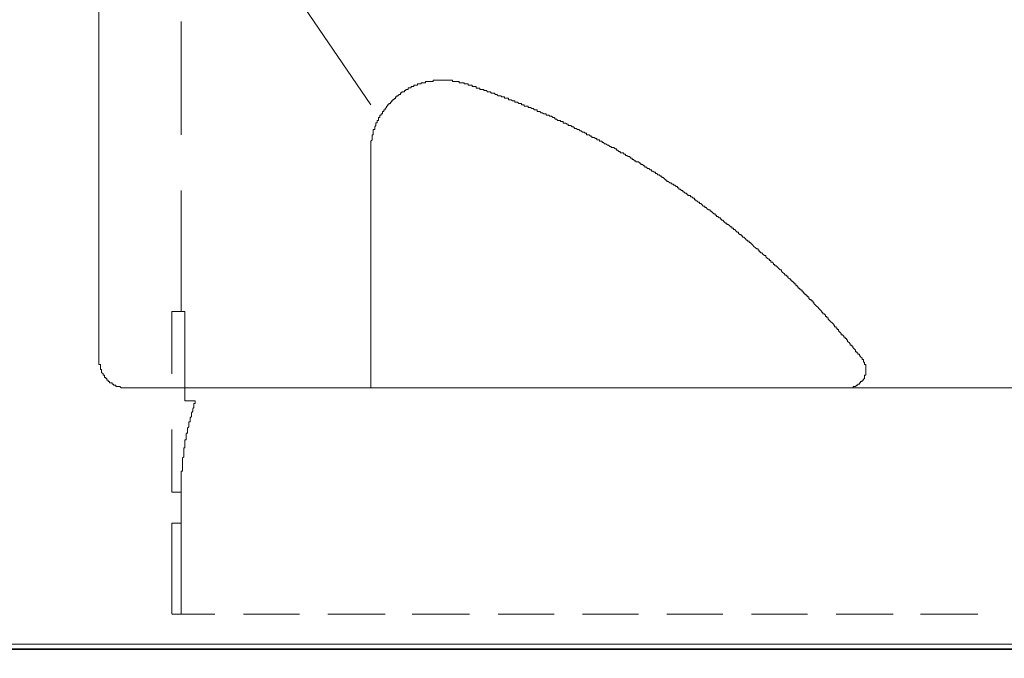
# Model space of a CAD drawing. Units: inches. Extents: x 853 to 3968, y -348 to 1516.
# Drawn here: x 2157 to 2244, y 41 to 98 of the extents above; entities that cross this region are included whole.
import ezdxf

# ---------------------------------------------------------------- set-up
doc = ezdxf.new("R2010")
doc.units = ezdxf.units.IN
doc.header["$MEASUREMENT"] = 0
doc.layers.add('图层 1', color=7, linetype='Continuous')

msp = doc.modelspace()

# ---------------------------------------------------------------- linework, layer by layer
at = {"layer": '图层 1', "color": 7, "lineweight": 35}
msp.add_lwpolyline([(2078.192, 877.953), (2079.022, 42.135), (3106.409, 42.135)], dxfattribs=at)
at = {"layer": '图层 1', "color": 7, "lineweight": 9}
for points in [[(2188.161, 90.527), (2164.72, 124.919)], [(2164.013, 67.795), (2164.013, 123.334)], [(2171.306, 87.869), (2171.306, 97.918)], [(2196.466, 92.381), (2196.466, 92.479), (2196.368, 92.479), (2196.259, 92.479), (2196.137, 92.479), (2196.015, 92.479), (2196.015, 92.601), (2195.893, 92.601), (2195.795, 92.601), (2195.673, 92.601), (2195.551, 92.601), (2195.441, 92.601), (2195.441, 92.723), (2195.332, 92.723), (2195.21, 92.723), (2195.088, 92.723), (2194.966, 92.723), (2194.868, 92.723), (2194.746, 92.723), (2194.624, 92.723), (2194.515, 92.723), (2194.405, 92.723), (2194.283, 92.723), (2194.161, 92.723), (2194.051, 92.723), (2193.941, 92.723), (2193.819, 92.723), (2193.722, 92.723), (2193.722, 92.601), (2193.588, 92.601), (2193.478, 92.601), (2193.356, 92.601), (2193.246, 92.601), (2193.136, 92.601), (2193.014, 92.601), (2193.014, 92.479), (2192.892, 92.479), (2192.783, 92.479), (2192.649, 92.479), (2192.649, 92.381), (2192.551, 92.381), (2192.429, 92.381), (2192.319, 92.381), (2192.319, 92.259), (2192.21, 92.259), (2192.088, 92.259), (2191.978, 92.259), (2191.978, 92.137), (2191.856, 92.137), (2191.746, 92.137), (2191.746, 92.04), (2191.624, 92.04), (2191.502, 92.04), (2191.502, 91.893), (2191.405, 91.893), (2191.283, 91.893), (2191.283, 91.796), (2191.173, 91.796), (2191.173, 91.674), (2191.051, 91.674), (2190.929, 91.674), (2190.929, 91.576), (2190.819, 91.576), (2190.819, 91.454), (2190.697, 91.454), (2190.575, 91.332), (2190.478, 91.332), (2190.478, 91.235), (2190.356, 91.235), (2190.356, 91.088), (2190.234, 91.088), (2190.234, 90.991), (2190.136, 90.991), (2190.136, 90.869), (2190.014, 90.869), (2190.014, 90.747), (2189.905, 90.747), (2189.905, 90.649), (2189.77, 90.649), (2189.77, 90.527), (2189.661, 90.527), (2189.661, 90.405), (2189.551, 90.405), (2189.551, 90.284), (2189.429, 90.186), (2189.429, 90.064), (2189.331, 90.064), (2189.331, 89.942), (2189.209, 89.942), (2189.209, 89.82), (2189.209, 89.723), (2189.087, 89.723), (2189.087, 89.601), (2188.978, 89.601), (2188.978, 89.479), (2188.978, 89.381), (2188.844, 89.381), (2188.844, 89.259), (2188.844, 89.137), (2188.746, 89.137), (2188.746, 89.015), (2188.746, 88.918), (2188.624, 88.918), (2188.624, 88.796), (2188.624, 88.698), (2188.526, 88.552), (2188.526, 88.454), (2188.526, 88.332), (2188.392, 88.332), (2188.392, 88.21), (2188.392, 88.088), (2188.392, 87.966), (2188.392, 87.869), (2188.283, 87.869), (2188.283, 87.747), (2188.283, 87.649), (2188.283, 87.503), (2188.283, 87.405), (2188.161, 87.283), (2188.161, 87.161), (2188.161, 87.064), (2188.161, 86.942), (2188.161, 86.844), (2188.161, 86.722), (2188.161, 86.6), (2188.161, 86.478), (2188.161, 86.357), (2188.161, 86.259)], [(2231.821, 68.014), (2231.687, 68.112), (2231.577, 68.258), (2231.577, 68.356), (2231.455, 68.356), (2231.455, 68.478), (2231.358, 68.478), (2231.358, 68.575), (2231.236, 68.575), (2231.236, 68.722), (2231.126, 68.844), (2231.004, 68.941), (2231.004, 69.063), (2230.894, 69.063), (2230.894, 69.161), (2230.772, 69.161), (2230.772, 69.283), (2230.662, 69.405), (2230.528, 69.502), (2230.528, 69.624), (2230.431, 69.624), (2230.431, 69.746), (2230.309, 69.746), (2230.309, 69.868), (2230.211, 69.868), (2230.211, 69.966), (2230.089, 70.088), (2229.967, 70.088), (2229.967, 70.209), (2229.845, 70.307), (2229.736, 70.429), (2229.736, 70.551), (2229.614, 70.551), (2229.614, 70.673), (2229.504, 70.673), (2229.504, 70.795), (2229.382, 70.795), (2229.382, 70.892), (2229.284, 71.014), (2229.162, 71.136), (2229.04, 71.234), (2228.919, 71.356), (2228.809, 71.478), (2228.809, 71.6), (2228.687, 71.6), (2228.687, 71.697), (2228.577, 71.697), (2228.577, 71.819), (2228.455, 71.941), (2228.345, 71.941), (2228.345, 72.063), (2228.236, 72.063), (2228.236, 72.161), (2228.114, 72.283), (2228.016, 72.405), (2227.882, 72.527), (2227.772, 72.624), (2227.65, 72.746), (2227.54, 72.868), (2227.54, 72.99), (2227.431, 72.99), (2227.431, 73.088), (2227.309, 73.088), (2227.309, 73.21), (2227.187, 73.21), (2227.089, 73.307), (2227.089, 73.454), (2226.967, 73.454), (2226.967, 73.551), (2226.845, 73.551), (2226.845, 73.673), (2226.735, 73.673), (2226.735, 73.771), (2226.626, 73.771), (2226.626, 73.893), (2226.504, 73.893), (2226.504, 74.039), (2226.382, 74.039), (2226.382, 74.136), (2226.26, 74.136), (2226.26, 74.234), (2226.15, 74.234), (2226.15, 74.356), (2226.04, 74.356), (2226.04, 74.478), (2225.918, 74.478), (2225.918, 74.6), (2225.796, 74.6), (2225.796, 74.722), (2225.699, 74.722), (2225.699, 74.819), (2225.577, 74.819), (2225.577, 74.941), (2225.455, 74.941), (2225.455, 75.063), (2225.357, 75.063), (2225.223, 75.161), (2225.223, 75.283), (2225.113, 75.283), (2225.113, 75.38), (2224.992, 75.38), (2224.894, 75.527), (2224.76, 75.624), (2224.65, 75.746), (2224.65, 75.868), (2224.54, 75.868), (2224.431, 75.99), (2224.309, 76.088), (2224.199, 76.21), (2224.077, 76.21), (2224.077, 76.332), (2223.943, 76.332), (2223.943, 76.429), (2223.845, 76.551), (2223.723, 76.551), (2223.723, 76.673), (2223.601, 76.673), (2223.601, 76.795), (2223.504, 76.795), (2223.382, 76.893), (2223.26, 77.015), (2223.26, 77.137), (2223.15, 77.137), (2223.04, 77.234), (2222.918, 77.356), (2222.796, 77.356), (2222.796, 77.454), (2222.674, 77.454), (2222.674, 77.6), (2222.577, 77.6), (2222.577, 77.722), (2222.455, 77.722), (2222.345, 77.82), (2222.211, 77.942), (2222.113, 78.063), (2221.991, 78.161), (2221.882, 78.283), (2221.772, 78.283), (2221.772, 78.405), (2221.638, 78.405), (2221.638, 78.503), (2221.54, 78.503), (2221.43, 78.649), (2221.308, 78.746), (2221.199, 78.746), (2221.199, 78.868), (2221.065, 78.868), (2221.065, 78.99), (2220.967, 78.99), (2220.845, 79.088), (2220.845, 79.21), (2220.723, 79.21), (2220.601, 79.332), (2220.504, 79.429), (2220.382, 79.429), (2220.382, 79.551), (2220.26, 79.551), (2220.26, 79.673), (2220.138, 79.673), (2220.04, 79.795), (2219.93, 79.893), (2219.796, 79.893), (2219.796, 80.015), (2219.686, 80.015), (2219.577, 80.137), (2219.455, 80.259), (2219.333, 80.259), (2219.333, 80.356), (2219.235, 80.356), (2219.235, 80.478), (2219.113, 80.478), (2219.003, 80.6), (2218.881, 80.6), (2218.881, 80.722), (2218.772, 80.722), (2218.772, 80.82), (2218.65, 80.82), (2218.54, 80.942), (2218.406, 81.064), (2218.308, 81.064), (2218.308, 81.186), (2218.186, 81.186), (2218.064, 81.283), (2217.967, 81.405), (2217.845, 81.405), (2217.845, 81.527), (2217.711, 81.527), (2217.613, 81.625), (2217.479, 81.747), (2217.381, 81.747), (2217.381, 81.869), (2217.259, 81.869), (2217.137, 81.99), (2217.04, 81.99), (2217.04, 82.088), (2216.918, 82.088), (2216.918, 82.234), (2216.796, 82.234), (2216.686, 82.332), (2216.576, 82.332), (2216.576, 82.454), (2216.455, 82.454), (2216.333, 82.454), (2216.333, 82.576), (2216.223, 82.576), (2216.223, 82.673), (2216.113, 82.673), (2215.991, 82.795), (2215.894, 82.795), (2215.894, 82.893), (2215.772, 82.893), (2215.65, 83.015), (2215.528, 83.015), (2215.528, 83.137), (2215.418, 83.137), (2215.418, 83.259), (2215.308, 83.259), (2215.186, 83.381), (2215.064, 83.381), (2215.064, 83.478), (2214.954, 83.478), (2214.82, 83.6), (2214.723, 83.6), (2214.601, 83.698), (2214.479, 83.698), (2214.479, 83.82), (2214.381, 83.82), (2214.259, 83.942), (2214.137, 84.064), (2214.028, 84.064), (2214.028, 84.186), (2213.918, 84.186), (2213.796, 84.308), (2213.674, 84.308), (2213.576, 84.405), (2213.454, 84.405), (2213.454, 84.527), (2213.357, 84.527), (2213.235, 84.625), (2213.101, 84.625), (2213.101, 84.747), (2213.003, 84.747), (2212.869, 84.869), (2212.759, 84.869), (2212.649, 84.991), (2212.528, 84.991), (2212.528, 85.088), (2212.43, 85.088), (2212.308, 85.21), (2212.174, 85.21), (2212.174, 85.332), (2212.076, 85.332), (2211.942, 85.454), (2211.845, 85.454), (2211.723, 85.454), (2211.723, 85.552), (2211.601, 85.552), (2211.503, 85.674), (2211.381, 85.674), (2211.381, 85.796), (2211.259, 85.796), (2211.149, 85.917), (2211.027, 85.917), (2210.906, 86.015), (2210.796, 86.015), (2210.796, 86.137), (2210.674, 86.137), (2210.576, 86.259), (2210.454, 86.259), (2210.332, 86.259), (2210.332, 86.381), (2210.21, 86.381), (2210.101, 86.503), (2209.991, 86.503), (2209.991, 86.6), (2209.869, 86.6), (2209.759, 86.722), (2209.649, 86.722), (2209.527, 86.722), (2209.527, 86.82), (2209.418, 86.82), (2209.283, 86.942), (2209.186, 86.942), (2209.064, 87.064), (2208.942, 87.064), (2208.844, 87.161), (2208.722, 87.161), (2208.722, 87.283), (2208.601, 87.283), (2208.491, 87.283), (2208.491, 87.405), (2208.369, 87.405), (2208.259, 87.405), (2208.259, 87.527), (2208.137, 87.527), (2208.015, 87.625), (2207.918, 87.625), (2207.796, 87.625), (2207.796, 87.747), (2207.674, 87.747), (2207.564, 87.869), (2207.442, 87.869), (2207.332, 87.869), (2207.332, 87.991), (2207.21, 87.991), (2207.113, 88.088), (2206.991, 88.088), (2206.869, 88.21), (2206.771, 88.21), (2206.637, 88.332), (2206.527, 88.332), (2206.405, 88.43), (2206.283, 88.43), (2206.186, 88.576), (2206.052, 88.576), (2205.942, 88.674), (2205.844, 88.674), (2205.71, 88.674), (2205.71, 88.796), (2205.613, 88.796), (2205.478, 88.893), (2205.356, 88.893), (2205.259, 88.893), (2205.259, 89.04), (2205.137, 89.04), (2205.015, 89.04), (2205.015, 89.137), (2204.917, 89.137), (2204.795, 89.137), (2204.674, 89.259), (2204.564, 89.259), (2204.454, 89.381), (2204.332, 89.381), (2204.21, 89.503), (2204.088, 89.503), (2203.991, 89.601), (2203.869, 89.601), (2203.747, 89.601), (2203.747, 89.723), (2203.625, 89.723), (2203.527, 89.723), (2203.405, 89.82), (2203.295, 89.82), (2203.186, 89.942), (2203.051, 89.942), (2202.942, 89.942), (2202.942, 90.064), (2202.82, 90.064), (2202.698, 90.064), (2202.6, 90.186), (2202.478, 90.186), (2202.369, 90.284), (2202.259, 90.284), (2202.137, 90.284), (2202.137, 90.405), (2202.027, 90.405), (2201.893, 90.405), (2201.795, 90.405), (2201.795, 90.527), (2201.673, 90.527), (2201.551, 90.527), (2201.551, 90.649), (2201.454, 90.649), (2201.332, 90.649), (2201.21, 90.747), (2201.1, 90.747), (2200.978, 90.747), (2200.978, 90.869), (2200.868, 90.869), (2200.747, 90.869), (2200.637, 90.966), (2200.527, 90.966), (2200.405, 90.966), (2200.405, 91.113), (2200.283, 91.113), (2200.173, 91.113), (2200.051, 91.113), (2200.051, 91.235), (2199.942, 91.235), (2199.807, 91.235), (2199.722, 91.332), (2199.6, 91.332), (2199.478, 91.332), (2199.368, 91.454), (2199.259, 91.454), (2199.124, 91.552), (2199.027, 91.552), (2198.893, 91.552), (2198.771, 91.674), (2198.673, 91.674), (2198.551, 91.674), (2198.442, 91.796), (2198.32, 91.796), (2198.21, 91.796), (2198.21, 91.893), (2198.088, 91.893), (2197.99, 91.893), (2197.868, 91.893), (2197.868, 92.015), (2197.746, 92.015), (2197.649, 92.015), (2197.515, 92.015), (2197.515, 92.162), (2197.393, 92.162), (2197.283, 92.162), (2197.161, 92.162), (2197.161, 92.259), (2197.063, 92.259), (2196.941, 92.259), (2196.82, 92.259), (2196.82, 92.381), (2196.722, 92.381), (2196.6, 92.381), (2196.466, 92.381)], [(2188.161, 65.356), (2188.161, 86.259)], [(2171.306, 72.161), (2171.306, 82.893)], [(2170.501, 66.624), (2170.501, 72.161)], [(2170.501, 72.161), (2171.648, 72.161)], [(2171.648, 64.209), (2171.648, 72.161)], [(2164.013, 67.795), (2164.013, 67.673), (2164.013, 67.526), (2164.013, 67.429), (2164.147, 67.429), (2164.147, 67.331), (2164.147, 67.209), (2164.147, 67.087), (2164.147, 66.99), (2164.245, 66.99), (2164.245, 66.868), (2164.245, 66.746), (2164.379, 66.624), (2164.379, 66.502), (2164.501, 66.502), (2164.501, 66.404), (2164.501, 66.282), (2164.611, 66.282), (2164.611, 66.185), (2164.72, 66.185), (2164.72, 66.039), (2164.842, 66.039), (2164.842, 65.941), (2164.94, 65.941), (2164.94, 65.819), (2165.074, 65.819), (2165.184, 65.819), (2165.184, 65.697), (2165.306, 65.697), (2165.306, 65.599), (2165.416, 65.599), (2165.525, 65.599), (2165.525, 65.478), (2165.647, 65.478), (2165.769, 65.478), (2165.867, 65.478), (2165.989, 65.356), (2166.111, 65.356), (2166.221, 65.356), (2166.318, 65.356), (2166.452, 65.356)], [(2230.528, 65.356), (2230.662, 65.356), (2230.772, 65.356), (2230.894, 65.356), (2231.016, 65.356), (2231.016, 65.478), (2231.126, 65.478), (2231.236, 65.478), (2231.358, 65.599), (2231.455, 65.599), (2231.455, 65.697), (2231.589, 65.697), (2231.589, 65.819), (2231.687, 65.819), (2231.687, 65.941), (2231.821, 65.941), (2231.821, 66.039), (2231.943, 66.039), (2231.943, 66.16), (2232.041, 66.16), (2232.041, 66.258), (2232.041, 66.404), (2232.041, 66.502), (2232.163, 66.502), (2232.163, 66.624), (2232.163, 66.721), (2232.163, 66.868), (2232.163, 66.99), (2232.163, 67.087), (2232.163, 67.209), (2232.163, 67.307), (2232.163, 67.429), (2232.041, 67.429), (2232.041, 67.551), (2232.041, 67.648), (2231.943, 67.648), (2231.943, 67.77), (2231.943, 67.892), (2231.821, 67.892), (2231.821, 68.014)], [(2166.452, 65.356), (2261.822, 65.356)], [(2171.648, 64.209), (2172.575, 64.209)], [(2172.453, 63.843), (2172.453, 63.965)], [(2172.453, 63.965), (2172.575, 63.965)], [(2172.575, 64.087), (2172.575, 64.209)], [(2172.575, 64.087), (2172.575, 64.087)], [(2172.575, 63.965), (2172.575, 64.063)], [(2172.575, 63.965), (2172.575, 63.965)], [(2172.233, 63.16), (2172.343, 63.282)], [(2172.233, 63.16), (2172.233, 63.16)], [(2172.233, 63.063), (2172.233, 63.16)], [(2172.233, 63.063), (2172.233, 63.063)], [(2172.233, 62.916), (2172.233, 63.038)], [(2172.343, 63.526), (2172.453, 63.624)], [(2172.343, 63.526), (2172.343, 63.526)], [(2172.343, 63.38), (2172.343, 63.502)], [(2172.343, 63.38), (2172.343, 63.38)], [(2172.343, 63.282), (2172.343, 63.38)], [(2172.343, 63.282), (2172.343, 63.282)], [(2172.343, 63.282), (2172.343, 63.282)], [(2172.453, 63.843), (2172.453, 63.843)], [(2172.453, 63.746), (2172.453, 63.843)], [(2172.453, 63.746), (2172.453, 63.746)], [(2172.453, 63.624), (2172.453, 63.746)], [(2171.989, 62.233), (2171.989, 62.355)], [(2171.989, 62.355), (2172.111, 62.355)], [(2171.989, 62.233), (2171.989, 62.233)], [(2171.989, 62.136), (2171.989, 62.233)], [(2171.989, 62.136), (2171.989, 62.136)], [(2171.989, 62.014), (2171.989, 62.136)], [(2172.111, 62.697), (2172.233, 62.819)], [(2172.111, 62.697), (2172.111, 62.697)], [(2172.111, 62.599), (2172.111, 62.697)], [(2172.111, 62.599), (2172.111, 62.599)], [(2172.111, 62.477), (2172.111, 62.599)], [(2172.111, 62.477), (2172.111, 62.477)], [(2172.111, 62.355), (2172.111, 62.453)], [(2172.111, 62.355), (2172.111, 62.355)], [(2172.233, 62.916), (2172.233, 62.916)], [(2172.233, 62.819), (2172.233, 62.916)], [(2172.233, 62.819), (2172.233, 62.819)], [(2170.501, 56.111), (2170.501, 61.672)], [(2171.77, 61.331), (2171.892, 61.331)], [(2171.77, 61.209), (2171.77, 61.307)], [(2171.892, 61.77), (2171.989, 61.892)], [(2171.892, 61.77), (2171.892, 61.77)], [(2171.892, 61.672), (2171.892, 61.77)], [(2171.892, 61.672), (2171.892, 61.672)], [(2171.892, 61.551), (2171.892, 61.672)], [(2171.892, 61.551), (2171.892, 61.551)], [(2171.892, 61.429), (2171.892, 61.551)], [(2171.892, 61.429), (2171.892, 61.429)], [(2171.892, 61.331), (2171.892, 61.429)], [(2171.989, 62.014), (2171.989, 62.014)], [(2171.989, 61.892), (2171.989, 62.014)], [(2171.989, 61.892), (2171.989, 61.892)], [(2171.648, 60.624), (2171.648, 60.746)], [(2171.648, 60.746), (2171.77, 60.746)], [(2171.648, 60.624), (2171.648, 60.624)], [(2171.648, 60.502), (2171.648, 60.624)], [(2171.648, 60.502), (2171.648, 60.502)], [(2171.648, 60.404), (2171.648, 60.502)], [(2171.648, 60.404), (2171.648, 60.404)], [(2171.648, 60.282), (2171.648, 60.38)], [(2171.77, 61.209), (2171.77, 61.209)], [(2171.77, 61.087), (2171.77, 61.209)], [(2171.77, 61.087), (2171.77, 61.087)], [(2171.77, 61.087), (2171.77, 61.087)], [(2171.77, 60.965), (2171.77, 61.087)], [(2171.77, 60.965), (2171.77, 60.965)], [(2171.77, 60.843), (2171.77, 60.965)], [(2171.77, 60.843), (2171.77, 60.843)], [(2171.77, 60.746), (2171.77, 60.843)], [(2171.55, 59.941), (2171.55, 60.038)], [(2171.55, 60.038), (2171.648, 60.038)], [(2171.55, 59.941), (2171.55, 59.941)], [(2171.55, 59.819), (2171.55, 59.941)], [(2171.55, 59.819), (2171.55, 59.819)], [(2171.55, 59.697), (2171.55, 59.794)], [(2171.55, 59.697), (2171.55, 59.697)], [(2171.55, 59.575), (2171.55, 59.697)], [(2171.55, 59.575), (2171.55, 59.575)], [(2171.55, 59.477), (2171.55, 59.575)], [(2171.648, 60.282), (2171.648, 60.282)], [(2171.648, 60.16), (2171.648, 60.282)], [(2171.648, 60.16), (2171.648, 60.16)], [(2171.648, 60.038), (2171.648, 60.16)], [(2171.428, 59.136), (2171.55, 59.233)], [(2171.428, 59.136), (2171.428, 59.136)], [(2171.428, 59.136), (2171.428, 59.136)], [(2171.428, 59.014), (2171.428, 59.111)], [(2171.428, 59.014), (2171.428, 59.014)], [(2171.428, 58.892), (2171.428, 59.014)], [(2171.428, 58.892), (2171.428, 58.892)], [(2171.428, 58.77), (2171.428, 58.892)], [(2171.428, 58.77), (2171.428, 58.77)], [(2171.428, 58.672), (2171.428, 58.77)], [(2171.428, 58.672), (2171.428, 58.672)], [(2171.428, 58.55), (2171.428, 58.672)], [(2171.55, 59.477), (2171.55, 59.477)], [(2171.55, 59.355), (2171.55, 59.477)], [(2171.55, 59.355), (2171.55, 59.355)], [(2171.55, 59.233), (2171.55, 59.355)], [(2171.55, 59.233), (2171.55, 59.233)], [(2171.306, 57.843), (2171.306, 57.965)], [(2171.306, 57.965), (2171.428, 57.965)], [(2171.306, 57.843), (2171.306, 57.843)], [(2171.306, 57.745), (2171.306, 57.843)], [(2171.306, 57.745), (2171.306, 57.745)], [(2171.306, 57.624), (2171.306, 57.745)], [(2171.428, 58.55), (2171.428, 58.55)], [(2171.428, 58.428), (2171.428, 58.55)], [(2171.428, 58.428), (2171.428, 58.428)], [(2171.428, 58.306), (2171.428, 58.428)], [(2171.428, 58.306), (2171.428, 58.306)], [(2171.428, 58.209), (2171.428, 58.306)], [(2171.428, 58.209), (2171.428, 58.209)], [(2171.428, 58.087), (2171.428, 58.185)], [(2171.428, 58.087), (2171.428, 58.087)], [(2171.428, 57.965), (2171.428, 58.087)], [(2171.306, 57.624), (2171.306, 57.624)], [(2171.306, 57.502), (2171.306, 57.624)], [(2171.306, 57.502), (2171.306, 57.502)], [(2171.306, 57.38), (2171.306, 57.502)], [(2171.306, 57.282), (2171.306, 57.404)], [(2171.306, 57.38), (2171.306, 57.38)], [(2171.306, 57.282), (2171.306, 57.282)], [(2171.306, 57.16), (2171.306, 57.282)], [(2171.306, 57.16), (2171.306, 57.16)], [(2171.306, 57.038), (2171.306, 57.16)], [(2171.306, 57.038), (2171.306, 57.038)], [(2171.306, 56.941), (2171.306, 57.038)], [(2171.306, 56.941), (2171.306, 56.941)], [(2171.306, 56.819), (2171.306, 56.941)], [(2170.501, 56.355), (2170.501, 56.355)], [(2170.501, 56.355), (2170.501, 56.233)], [(2170.501, 56.233), (2170.501, 56.233)], [(2170.501, 56.233), (2170.501, 56.136)], [(2170.501, 56.111), (2170.501, 56.111)], [(2170.501, 56.111), (2171.306, 56.111)], [(2171.306, 56.819), (2171.306, 56.819)], [(2171.306, 56.697), (2171.306, 56.819)], [(2171.306, 56.697), (2171.306, 56.697)], [(2171.306, 56.575), (2171.306, 56.697)], [(2171.306, 56.575), (2171.306, 56.575)], [(2171.306, 56.477), (2171.306, 56.575)], [(2171.306, 56.477), (2171.306, 56.477)], [(2171.306, 56.355), (2171.306, 56.477)], [(2171.306, 56.355), (2171.306, 56.355)], [(2171.306, 56.233), (2171.306, 56.355)], [(2171.306, 56.233), (2171.306, 56.233)], [(2171.306, 56.111), (2171.306, 56.233)], [(2171.306, 53.355), (2171.306, 56.136)], [(2171.306, 56.111), (2171.306, 56.111)], [(2170.501, 53.355), (2170.501, 45.282)], [(2170.501, 53.355), (2171.306, 53.355)], [(2171.306, 45.257), (2171.306, 53.355)], [(2170.501, 45.257), (2174.306, 45.257)], [(2176.843, 45.257), (2181.819, 45.257)], [(2184.356, 45.257), (2189.429, 45.257)], [(2191.856, 45.257), (2196.941, 45.257)], [(2199.478, 45.257), (2204.454, 45.257)], [(2206.991, 45.257), (2211.942, 45.257)], [(2214.479, 45.257), (2219.455, 45.257)], [(2221.991, 45.257), (2226.967, 45.257)], [(2229.504, 45.257), (2234.577, 45.257)], [(2237.016, 45.257), (2242.09, 45.257)], [(2126.804, 42.574), (2678.414, 42.574)]]:
    msp.add_lwpolyline(points, dxfattribs=at)
msp.add_open_spline([(2119.048, 385.492), (2119.048, 385.492), (2478.479, 355.466), (2529.481, 41.33)], degree=3, dxfattribs=at)

doc.saveas('drawing.dxf')
